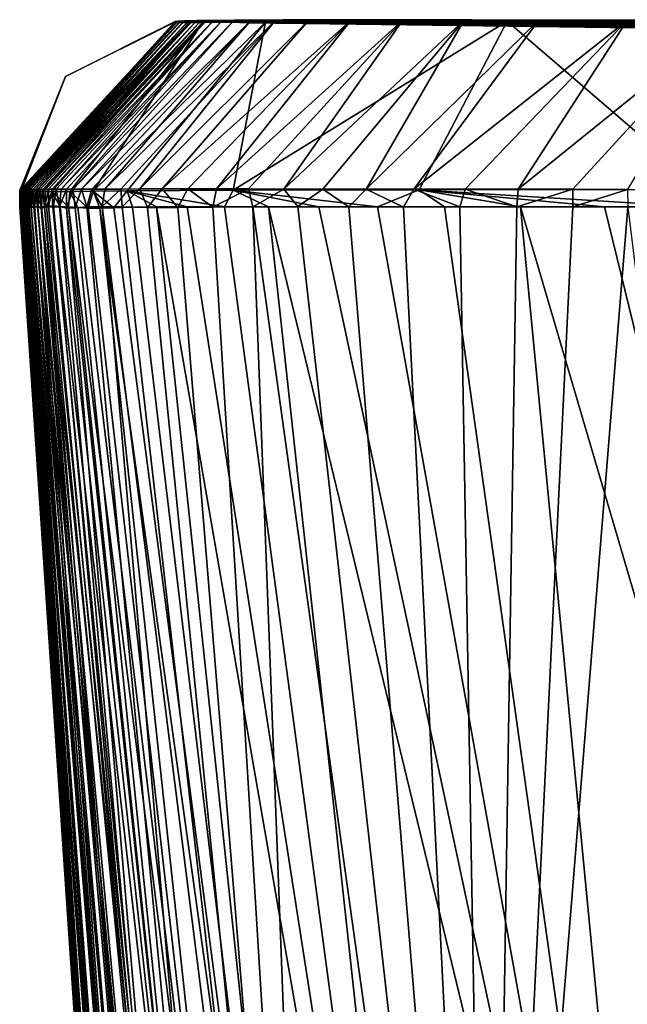
# Model space of a CAD drawing. Units: millimetres. Extents: x -183 to 183, y -10 to 451.
# Drawn here: x -180 to -162, y 371 to 400 of the extents above; entities that cross this region are included whole.
import ezdxf

# ---------------------------------------------------------------- set-up
doc = ezdxf.new("R2010")
doc.units = ezdxf.units.MM
doc.header["$LTSCALE"] = 56.776625
for name, color, linetype in [('29', 7, 'CONTINUOUS'), ('30', 7, 'CONTINUOUS'), ('32', 7, 'CONTINUOUS'), ('33', 7, 'CONTINUOUS'), ('39', 7, 'CONTINUOUS'), ('40', 7, 'CONTINUOUS'), ('41', 7, 'CONTINUOUS'), ('42', 7, 'CONTINUOUS'), ('44', 7, 'CONTINUOUS')]:
    doc.layers.add(name, color=color, linetype=linetype)

msp = doc.modelspace()

# ---------------------------------------------------------------- linework, layer by layer
at = {"layer": '29', "linetype": 'Continuous'}
for points in [[(-180.076, 394.515, 263.488), (-176.652, 344.052, 270.097), (-180.081, 394.497, 274.121), (-180.076, 394.515, 263.488)], [(-180.081, 394.497, 274.121), (-176.671, 344, 287.407), (-180.065, 394.513, 285.313), (-180.081, 394.497, 274.121)], [(-176.652, 344.052, 270.097), (-176.671, 344, 287.407), (-180.081, 394.497, 274.121), (-176.652, 344.052, 270.097)], [(-180.047, 394.529, 253.389), (-176.503, 344.124, 252.697), (-180.076, 394.515, 263.488), (-180.047, 394.529, 253.389)], [(-176.503, 344.124, 252.697), (-176.652, 344.052, 270.097), (-180.076, 394.515, 263.488), (-176.503, 344.124, 252.697)], [(-180.065, 394.513, 285.313), (-176.671, 344, 287.407), (-180.032, 394.506, 297.143), (-180.065, 394.513, 285.313)], [(-179.995, 394.513, 243.798), (-176.503, 344.124, 252.697), (-180.047, 394.529, 253.389), (-179.995, 394.513, 243.798)], [(-176.671, 344, 287.407), (-176.596, 343.964, 304.608), (-180.032, 394.506, 297.143), (-176.671, 344, 287.407)], [(-180.032, 394.506, 297.143), (-176.596, 343.964, 304.608), (-179.991, 394.448, 309.656), (-180.032, 394.506, 297.143)], [(-176.204, 344.214, 235.227), (-176.503, 344.124, 252.697), (-179.995, 394.513, 243.798), (-176.204, 344.214, 235.227)], [(-179.925, 394.502, 234.667), (-176.204, 344.214, 235.227), (-179.995, 394.513, 243.798), (-179.925, 394.502, 234.667)], [(-179.951, 394.451, 322.827), (-176.456, 343.946, 321.681), (-179.918, 394.511, 336.547), (-179.951, 394.451, 322.827)], [(-179.84, 394.505, 225.983), (-176.204, 344.214, 235.227), (-179.925, 394.502, 234.667), (-179.84, 394.505, 225.983)], [(-179.918, 394.511, 336.547), (-176.264, 343.944, 338.606), (-179.889, 394.522, 349.953), (-179.918, 394.511, 336.547)], [(-176.456, 343.946, 321.681), (-176.264, 343.944, 338.606), (-179.918, 394.511, 336.547), (-176.456, 343.946, 321.681)], [(-176.264, 343.944, 338.606), (-176.016, 343.957, 355.364), (-179.889, 394.522, 349.953), (-176.264, 343.944, 338.606)], [(-179.889, 394.522, 349.953), (-176.016, 343.957, 355.364), (-179.853, 394.508, 362.887), (-179.889, 394.522, 349.953)], [(-176.016, 343.957, 355.364), (-175.698, 343.985, 371.936), (-179.853, 394.508, 362.887), (-176.016, 343.957, 355.364)], [(-179.853, 394.508, 362.887), (-175.698, 343.985, 371.936), (-179.806, 394.489, 374.766), (-179.853, 394.508, 362.887)], [(-179.747, 394.513, 217.696), (-175.752, 344.323, 217.707), (-179.84, 394.505, 225.983), (-179.747, 394.513, 217.696)], [(-175.752, 344.323, 217.707), (-176.204, 344.214, 235.227), (-179.84, 394.505, 225.983), (-175.752, 344.323, 217.707)], [(-179.806, 394.489, 374.766), (-175.698, 343.985, 371.936), (-179.744, 394.48, 385.844), (-179.806, 394.489, 374.766)], [(-179.651, 394.52, 209.8), (-175.752, 344.323, 217.707), (-179.747, 394.513, 217.696), (-179.651, 394.52, 209.8)], [(-179.744, 394.48, 385.844), (-175.298, 344.027, 388.302), (-179.667, 394.497, 396.175), (-179.744, 394.48, 385.844)], [(-175.698, 343.985, 371.936), (-175.298, 344.027, 388.302), (-179.744, 394.48, 385.844), (-175.698, 343.985, 371.936)], [(-179.667, 394.497, 396.175), (-174.802, 344.083, 404.441), (-179.57, 394.505, 405.885), (-179.667, 394.497, 396.175)], [(-175.298, 344.027, 388.302), (-174.802, 344.083, 404.441), (-179.667, 394.497, 396.175), (-175.298, 344.027, 388.302)], [(-179.555, 394.492, 202.278), (-175.752, 344.323, 217.707), (-179.651, 394.52, 209.8), (-179.555, 394.492, 202.278)], [(-179.57, 394.505, 405.885), (-174.802, 344.083, 404.441), (-179.45, 394.5, 415.002), (-179.57, 394.505, 405.885)], [(-175.172, 344.454, 200.151), (-175.752, 344.323, 217.707), (-179.555, 394.492, 202.278), (-175.172, 344.454, 200.151)], [(-179.46, 394.465, 195.122), (-175.172, 344.454, 200.151), (-179.555, 394.492, 202.278), (-179.46, 394.465, 195.122)], [(-179.359, 394.496, 188.323), (-175.172, 344.454, 200.151), (-179.46, 394.465, 195.122), (-179.359, 394.496, 188.323)], [(-179.45, 394.5, 415.002), (-174.173, 344.151, 420.337), (-179.301, 394.501, 423.603), (-179.45, 394.5, 415.002)], [(-174.802, 344.083, 404.441), (-174.173, 344.151, 420.337), (-179.45, 394.5, 415.002), (-174.802, 344.083, 404.441)], [(-179.243, 394.526, 181.855), (-174.441, 344.605, 182.586), (-179.359, 394.496, 188.323), (-179.243, 394.526, 181.855)], [(-174.441, 344.605, 182.586), (-175.172, 344.454, 200.151), (-179.359, 394.496, 188.323), (-174.441, 344.605, 182.586)], [(-179.301, 394.501, 423.603), (-174.173, 344.151, 420.337), (-179.122, 394.505, 431.704), (-179.301, 394.501, 423.603)], [(-179.103, 394.534, 175.706), (-174.441, 344.605, 182.586), (-179.243, 394.526, 181.855), (-179.103, 394.534, 175.706)], [(-174.173, 344.151, 420.337), (-173.369, 344.23, 435.98), (-179.122, 394.505, 431.704), (-174.173, 344.151, 420.337)], [(-179.122, 394.505, 431.704), (-173.369, 344.23, 435.98), (-178.912, 394.505, 439.364), (-179.122, 394.505, 431.704)], [(-178.932, 394.511, 169.865), (-174.441, 344.605, 182.586), (-179.103, 394.534, 175.706), (-178.932, 394.511, 169.865)], [(-178.729, 394.462, 164.329), (-174.441, 344.605, 182.586), (-178.932, 394.511, 169.865), (-178.729, 394.462, 164.329)], [(-178.912, 394.505, 439.364), (-173.369, 344.23, 435.98), (-178.669, 394.5, 446.605), (-178.912, 394.505, 439.364)], [(-178.474, 394.471, 159.095), (-173.4, 344.778, 165.011), (-178.729, 394.462, 164.329), (-178.474, 394.471, 159.095)], [(-173.4, 344.778, 165.011), (-174.441, 344.605, 182.586), (-178.729, 394.462, 164.329), (-173.4, 344.778, 165.011)], [(-173.369, 344.23, 435.98), (-172.345, 344.316, 451.39), (-178.669, 394.5, 446.605), (-173.369, 344.23, 435.98)], [(-178.669, 394.5, 446.605), (-172.345, 344.316, 451.39), (-178.394, 394.481, 453.46), (-178.669, 394.5, 446.605)], [(-178.138, 394.506, 154.163), (-173.4, 344.778, 165.011), (-178.474, 394.471, 159.095), (-178.138, 394.506, 154.163)], [(-178.394, 394.481, 453.46), (-172.345, 344.316, 451.39), (-178.094, 394.468, 459.953), (-178.394, 394.481, 453.46)], [(-177.69, 394.508, 149.533), (-173.4, 344.778, 165.011), (-178.138, 394.506, 154.163), (-177.69, 394.508, 149.533)], [(-178.094, 394.468, 459.953), (-172.345, 344.316, 451.39), (-177.76, 394.467, 466.094), (-178.094, 394.468, 459.953)], [(-177.76, 394.467, 466.094), (-170.803, 344.403, 466.569), (-177.351, 394.477, 471.898), (-177.76, 394.467, 466.094)], [(-172.345, 344.316, 451.39), (-170.803, 344.403, 466.569), (-177.76, 394.467, 466.094), (-172.345, 344.316, 451.39)], [(-171.449, 344.968, 147.371), (-173.4, 344.778, 165.011), (-177.69, 394.508, 149.533), (-171.449, 344.968, 147.371)], [(-177.109, 394.498, 145.205), (-171.449, 344.968, 147.371), (-177.69, 394.508, 149.533), (-177.109, 394.498, 145.205)], [(-177.351, 394.477, 471.898), (-170.803, 344.403, 466.569), (-176.818, 394.497, 477.356), (-177.351, 394.477, 471.898)], [(-176.38, 394.484, 141.178), (-171.449, 344.968, 147.371), (-177.109, 394.498, 145.205), (-176.38, 394.484, 141.178)], [(-176.818, 394.497, 477.356), (-170.803, 344.403, 466.569), (-176.117, 394.502, 482.452), (-176.818, 394.497, 477.356)], [(-175.503, 394.48, 137.476), (-171.449, 344.968, 147.371), (-176.38, 394.484, 141.178), (-175.503, 394.48, 137.476)], [(-170.803, 344.403, 466.569), (-167.436, 344.484, 481.289), (-176.117, 394.502, 482.452), (-170.803, 344.403, 466.569)], [(-176.117, 394.502, 482.452), (-167.436, 344.484, 481.289), (-175.229, 394.501, 487.181), (-176.117, 394.502, 482.452)], [(-174.491, 394.493, 134.118), (-171.449, 344.968, 147.371), (-175.503, 394.48, 137.476), (-174.491, 394.493, 134.118)], [(-175.229, 394.501, 487.181), (-167.436, 344.484, 481.289), (-174.154, 394.5, 491.511), (-175.229, 394.501, 487.181)], [(-173.329, 394.503, 131.009), (-171.449, 344.968, 147.371), (-174.491, 394.493, 134.118), (-173.329, 394.503, 131.009)], [(-174.154, 394.5, 491.511), (-167.436, 344.484, 481.289), (-172.877, 394.5, 495.507), (-174.154, 394.5, 491.511)], [(-172.022, 394.51, 128.143), (-166.463, 345.165, 130.186), (-173.329, 394.503, 131.009), (-172.022, 394.51, 128.143)], [(-166.463, 345.165, 130.186), (-171.449, 344.968, 147.371), (-173.329, 394.503, 131.009), (-166.463, 345.165, 130.186)], [(-172.877, 394.5, 495.507), (-160.769, 344.556, 494.701), (-171.415, 394.503, 499.181), (-172.877, 394.5, 495.507)], [(-167.436, 344.484, 481.289), (-160.769, 344.556, 494.701), (-172.877, 394.5, 495.507), (-167.436, 344.484, 481.289)], [(-170.551, 394.503, 125.434), (-166.463, 345.165, 130.186), (-172.022, 394.51, 128.143), (-170.551, 394.503, 125.434)], [(-171.415, 394.503, 499.181), (-160.769, 344.556, 494.701), (-169.716, 394.502, 502.699), (-171.415, 394.503, 499.181)], [(-168.969, 394.494, 122.93), (-166.463, 345.165, 130.186), (-170.551, 394.503, 125.434), (-168.969, 394.494, 122.93)], [(-169.716, 394.502, 502.699), (-160.769, 344.556, 494.701), (-167.776, 394.498, 506.082), (-169.716, 394.502, 502.699)], [(-167.331, 394.5, 120.66), (-166.463, 345.165, 130.186), (-168.969, 394.494, 122.93), (-167.331, 394.5, 120.66)], [(-167.776, 394.498, 506.082), (-160.769, 344.556, 494.701), (-165.581, 394.498, 509.361), (-167.776, 394.498, 506.082)], [(-165.681, 394.504, 118.627), (-166.463, 345.165, 130.186), (-167.331, 394.5, 120.66), (-165.681, 394.504, 118.627)], [(-164.063, 394.5, 116.83), (-166.463, 345.165, 130.186), (-165.681, 394.504, 118.627), (-164.063, 394.5, 116.83)], [(-162.47, 394.496, 115.219), (-166.463, 345.165, 130.186), (-164.063, 394.5, 116.83), (-162.47, 394.496, 115.219)], [(-156.413, 345.354, 115.478), (-166.463, 345.165, 130.186), (-162.47, 394.496, 115.219), (-156.413, 345.354, 115.478)], [(-165.581, 394.498, 509.361), (-150.912, 344.611, 505.857), (-163.148, 394.501, 512.507), (-165.581, 394.498, 509.361)], [(-160.769, 344.556, 494.701), (-150.912, 344.611, 505.857), (-165.581, 394.498, 509.361), (-160.769, 344.556, 494.701)], [(-163.148, 394.501, 512.507), (-150.912, 344.611, 505.857), (-160.51, 394.501, 515.468), (-163.148, 394.501, 512.507)], [(-179.991, 394.448, 309.656), (-176.456, 343.946, 321.681), (-179.951, 394.451, 322.827), (-179.991, 394.448, 309.656)], [(-176.596, 343.964, 304.608), (-176.456, 343.946, 321.681), (-179.991, 394.448, 309.656), (-176.596, 343.964, 304.608)]]:
    msp.add_3dface(points, dxfattribs=at)
at = {"layer": '30', "linetype": 'Continuous'}
for points in [[(-180.076, 394.515, 263.488), (-180.081, 394.497, 274.121), (-180.074, 394.978, 269.999), (-180.076, 394.515, 263.488)], [(-180.081, 394.497, 274.121), (-180.065, 394.513, 285.313), (-180.074, 394.978, 269.999), (-180.081, 394.497, 274.121)], [(-180.047, 394.529, 253.389), (-180.076, 394.515, 263.488), (-180.044, 394.985, 254.679), (-180.047, 394.529, 253.389)], [(-180.044, 394.985, 254.679), (-180.076, 394.515, 263.488), (-180.065, 394.982, 262.207), (-180.044, 394.985, 254.679)], [(-180.065, 394.982, 262.207), (-180.076, 394.515, 263.488), (-180.074, 394.978, 269.999), (-180.065, 394.982, 262.207)], [(-180.074, 394.978, 269.999), (-180.065, 394.513, 285.313), (-180.04, 394.97, 291.814), (-180.074, 394.978, 269.999)], [(-180.065, 394.513, 285.313), (-180.032, 394.506, 297.143), (-180.04, 394.97, 291.814), (-180.065, 394.513, 285.313)], [(-179.995, 394.513, 243.798), (-180.047, 394.529, 253.389), (-180.009, 394.988, 247.419), (-179.995, 394.513, 243.798)], [(-180.009, 394.988, 247.419), (-180.047, 394.529, 253.389), (-180.044, 394.985, 254.679), (-180.009, 394.988, 247.419)], [(-180.032, 394.506, 297.143), (-179.991, 394.448, 309.656), (-180.04, 394.97, 291.814), (-180.032, 394.506, 297.143)], [(-180.04, 394.97, 291.814), (-179.991, 394.448, 309.656), (-179.975, 394.963, 312.042), (-180.04, 394.97, 291.814)], [(-179.963, 394.991, 240.426), (-179.995, 394.513, 243.798), (-180.009, 394.988, 247.419), (-179.963, 394.991, 240.426)], [(-179.925, 394.502, 234.667), (-179.995, 394.513, 243.798), (-179.963, 394.991, 240.426), (-179.925, 394.502, 234.667)], [(-179.991, 394.448, 309.656), (-179.951, 394.451, 322.827), (-179.975, 394.963, 312.042), (-179.991, 394.448, 309.656)], [(-179.975, 394.963, 312.042), (-179.951, 394.451, 322.827), (-179.923, 394.958, 330.816), (-179.975, 394.963, 312.042)], [(-179.907, 394.993, 233.674), (-179.925, 394.502, 234.667), (-179.963, 394.991, 240.426), (-179.907, 394.993, 233.674)], [(-179.951, 394.451, 322.827), (-179.918, 394.511, 336.547), (-179.923, 394.958, 330.816), (-179.951, 394.451, 322.827)], [(-179.84, 394.505, 225.983), (-179.925, 394.502, 234.667), (-179.844, 394.995, 227.167), (-179.84, 394.505, 225.983)], [(-179.844, 394.995, 227.167), (-179.925, 394.502, 234.667), (-179.907, 394.993, 233.674), (-179.844, 394.995, 227.167)], [(-179.923, 394.958, 330.816), (-179.918, 394.511, 336.547), (-179.885, 394.954, 348.263), (-179.923, 394.958, 330.816)], [(-179.918, 394.511, 336.547), (-179.889, 394.522, 349.953), (-179.885, 394.954, 348.263), (-179.918, 394.511, 336.547)], [(-179.889, 394.522, 349.953), (-179.853, 394.508, 362.887), (-179.885, 394.954, 348.263), (-179.889, 394.522, 349.953)], [(-179.885, 394.954, 348.263), (-179.853, 394.508, 362.887), (-179.839, 394.951, 364.496), (-179.885, 394.954, 348.263)], [(-179.853, 394.508, 362.887), (-179.806, 394.489, 374.766), (-179.839, 394.951, 364.496), (-179.853, 394.508, 362.887)], [(-179.775, 394.998, 220.886), (-179.84, 394.505, 225.983), (-179.844, 394.995, 227.167), (-179.775, 394.998, 220.886)], [(-179.747, 394.513, 217.696), (-179.84, 394.505, 225.983), (-179.775, 394.998, 220.886), (-179.747, 394.513, 217.696)], [(-179.839, 394.951, 364.496), (-179.806, 394.489, 374.766), (-179.752, 394.949, 383.23), (-179.839, 394.951, 364.496)], [(-179.806, 394.489, 374.766), (-179.744, 394.48, 385.844), (-179.752, 394.949, 383.23), (-179.806, 394.489, 374.766)], [(-179.704, 395, 214.816), (-179.747, 394.513, 217.696), (-179.775, 394.998, 220.886), (-179.704, 395, 214.816)], [(-179.744, 394.48, 385.844), (-179.667, 394.497, 396.175), (-179.752, 394.949, 383.23), (-179.744, 394.48, 385.844)], [(-179.752, 394.949, 383.23), (-179.667, 394.497, 396.175), (-179.621, 394.948, 400.384), (-179.752, 394.949, 383.23)], [(-179.651, 394.52, 209.8), (-179.747, 394.513, 217.696), (-179.704, 395, 214.816), (-179.651, 394.52, 209.8)], [(-179.632, 395.002, 208.958), (-179.651, 394.52, 209.8), (-179.704, 395, 214.816), (-179.632, 395.002, 208.958)], [(-179.667, 394.497, 396.175), (-179.57, 394.505, 405.885), (-179.621, 394.948, 400.384), (-179.667, 394.497, 396.175)], [(-179.555, 394.492, 202.278), (-179.651, 394.52, 209.8), (-179.559, 395.004, 203.287), (-179.555, 394.492, 202.278)], [(-179.559, 395.004, 203.287), (-179.651, 394.52, 209.8), (-179.632, 395.002, 208.958), (-179.559, 395.004, 203.287)], [(-179.57, 394.505, 405.885), (-179.45, 394.5, 415.002), (-179.621, 394.948, 400.384), (-179.57, 394.505, 405.885)], [(-179.621, 394.948, 400.384), (-179.45, 394.5, 415.002), (-179.425, 394.948, 416.072), (-179.621, 394.948, 400.384)], [(-179.487, 395.005, 197.808), (-179.555, 394.492, 202.278), (-179.559, 395.004, 203.287), (-179.487, 395.005, 197.808)], [(-179.46, 394.465, 195.122), (-179.555, 394.492, 202.278), (-179.487, 395.005, 197.808), (-179.46, 394.465, 195.122)], [(-179.413, 395.007, 192.51), (-179.46, 394.465, 195.122), (-179.487, 395.005, 197.808), (-179.413, 395.007, 192.51)], [(-179.359, 394.496, 188.323), (-179.46, 394.465, 195.122), (-179.413, 395.007, 192.51), (-179.359, 394.496, 188.323)], [(-179.45, 394.5, 415.002), (-179.301, 394.501, 423.603), (-179.425, 394.948, 416.072), (-179.45, 394.5, 415.002)], [(-179.425, 394.948, 416.072), (-179.301, 394.501, 423.603), (-179.146, 394.949, 430.386), (-179.425, 394.948, 416.072)], [(-179.335, 395.008, 187.388), (-179.359, 394.496, 188.323), (-179.413, 395.007, 192.51), (-179.335, 395.008, 187.388)], [(-179.243, 394.526, 181.855), (-179.359, 394.496, 188.323), (-179.247, 395.01, 182.442), (-179.243, 394.526, 181.855)], [(-179.247, 395.01, 182.442), (-179.359, 394.496, 188.323), (-179.335, 395.008, 187.388), (-179.247, 395.01, 182.442)], [(-179.301, 394.501, 423.603), (-179.122, 394.505, 431.704), (-179.146, 394.949, 430.386), (-179.301, 394.501, 423.603)], [(-179.144, 395.011, 177.671), (-179.243, 394.526, 181.855), (-179.247, 395.01, 182.442), (-179.144, 395.011, 177.671)], [(-179.103, 394.534, 175.706), (-179.243, 394.526, 181.855), (-179.144, 395.011, 177.671), (-179.103, 394.534, 175.706)], [(-179.146, 394.949, 430.386), (-178.669, 394.5, 446.605), (-178.628, 394.951, 447.509), (-179.146, 394.949, 430.386)], [(-179.122, 394.505, 431.704), (-178.912, 394.505, 439.364), (-179.146, 394.949, 430.386), (-179.122, 394.505, 431.704)], [(-178.912, 394.505, 439.364), (-178.669, 394.5, 446.605), (-179.146, 394.949, 430.386), (-178.912, 394.505, 439.364)], [(-179.023, 395.012, 173.074), (-179.103, 394.534, 175.706), (-179.144, 395.011, 177.671), (-179.023, 395.012, 173.074)], [(-178.932, 394.511, 169.865), (-179.103, 394.534, 175.706), (-179.023, 395.012, 173.074), (-178.932, 394.511, 169.865)], [(-178.882, 395.013, 168.644), (-178.932, 394.511, 169.865), (-179.023, 395.012, 173.074), (-178.882, 395.013, 168.644)], [(-178.729, 394.462, 164.329), (-178.932, 394.511, 169.865), (-178.721, 395.014, 164.382), (-178.729, 394.462, 164.329)], [(-178.721, 395.014, 164.382), (-178.932, 394.511, 169.865), (-178.882, 395.013, 168.644), (-178.721, 395.014, 164.382)], [(-178.474, 394.471, 159.095), (-178.729, 394.462, 164.329), (-178.529, 395.015, 160.284), (-178.474, 394.471, 159.095)], [(-178.529, 395.015, 160.284), (-178.729, 394.462, 164.329), (-178.721, 395.014, 164.382), (-178.529, 395.015, 160.284)], [(-178.669, 394.5, 446.605), (-178.394, 394.481, 453.46), (-178.628, 394.951, 447.509), (-178.669, 394.5, 446.605)], [(-178.628, 394.951, 447.509), (-178.094, 394.468, 459.953), (-177.949, 394.954, 462.612), (-178.628, 394.951, 447.509)], [(-178.394, 394.481, 453.46), (-178.094, 394.468, 459.953), (-178.628, 394.951, 447.509), (-178.394, 394.481, 453.46)], [(-178.292, 395.016, 156.348), (-178.474, 394.471, 159.095), (-178.529, 395.015, 160.284), (-178.292, 395.016, 156.348)], [(-178.138, 394.506, 154.163), (-178.474, 394.471, 159.095), (-178.292, 395.016, 156.348), (-178.138, 394.506, 154.163)], [(-177.993, 395.017, 152.58), (-178.138, 394.506, 154.163), (-178.292, 395.016, 156.348), (-177.993, 395.017, 152.58)], [(-177.69, 394.508, 149.533), (-178.138, 394.506, 154.163), (-177.993, 395.017, 152.58), (-177.69, 394.508, 149.533)], [(-178.094, 394.468, 459.953), (-177.76, 394.467, 466.094), (-177.949, 394.954, 462.612), (-178.094, 394.468, 459.953)], [(-177.617, 395.018, 148.987), (-177.69, 394.508, 149.533), (-177.993, 395.017, 152.58), (-177.617, 395.018, 148.987)], [(-177.949, 394.954, 462.612), (-177.351, 394.477, 471.898), (-176.966, 394.963, 475.942), (-177.949, 394.954, 462.612)], [(-177.76, 394.467, 466.094), (-177.351, 394.477, 471.898), (-177.949, 394.954, 462.612), (-177.76, 394.467, 466.094)], [(-177.109, 394.498, 145.205), (-177.69, 394.508, 149.533), (-177.156, 395.018, 145.572), (-177.109, 394.498, 145.205)], [(-177.156, 395.018, 145.572), (-177.69, 394.508, 149.533), (-177.617, 395.018, 148.987), (-177.156, 395.018, 145.572)], [(-177.351, 394.477, 471.898), (-176.818, 394.497, 477.356), (-176.966, 394.963, 475.942), (-177.351, 394.477, 471.898)], [(-176.603, 395.019, 142.342), (-177.109, 394.498, 145.205), (-177.156, 395.018, 145.572), (-176.603, 395.019, 142.342)], [(-176.38, 394.484, 141.178), (-177.109, 394.498, 145.205), (-176.603, 395.019, 142.342), (-176.38, 394.484, 141.178)], [(-176.966, 394.963, 475.942), (-174.154, 394.5, 491.511), (-173.897, 394.981, 492.365), (-176.966, 394.963, 475.942)], [(-176.818, 394.497, 477.356), (-176.117, 394.502, 482.452), (-176.966, 394.963, 475.942), (-176.818, 394.497, 477.356)], [(-176.117, 394.502, 482.452), (-175.229, 394.501, 487.181), (-176.966, 394.963, 475.942), (-176.117, 394.502, 482.452)], [(-175.229, 394.501, 487.181), (-174.154, 394.5, 491.511), (-176.966, 394.963, 475.942), (-175.229, 394.501, 487.181)], [(-175.955, 395.019, 139.306), (-176.38, 394.484, 141.178), (-176.603, 395.019, 142.342), (-175.955, 395.019, 139.306)], [(-175.503, 394.48, 137.476), (-176.38, 394.484, 141.178), (-175.955, 395.019, 139.306), (-175.503, 394.48, 137.476)], [(-175.21, 395.019, 136.458), (-175.503, 394.48, 137.476), (-175.955, 395.019, 139.306), (-175.21, 395.019, 136.458)], [(-174.491, 394.493, 134.118), (-175.503, 394.48, 137.476), (-175.21, 395.019, 136.458), (-174.491, 394.493, 134.118)], [(-174.377, 395.019, 133.81), (-174.491, 394.493, 134.118), (-175.21, 395.019, 136.458), (-174.377, 395.019, 133.81)], [(-173.329, 394.503, 131.009), (-174.491, 394.493, 134.118), (-173.459, 395.019, 131.35), (-173.329, 394.503, 131.009)], [(-173.459, 395.019, 131.35), (-174.491, 394.493, 134.118), (-174.377, 395.019, 133.81), (-173.459, 395.019, 131.35)], [(-174.154, 394.5, 491.511), (-172.877, 394.5, 495.507), (-173.897, 394.981, 492.365), (-174.154, 394.5, 491.511)], [(-173.897, 394.981, 492.365), (-169.716, 394.502, 502.699), (-168.513, 394.994, 504.843), (-173.897, 394.981, 492.365)], [(-172.877, 394.5, 495.507), (-171.415, 394.503, 499.181), (-173.897, 394.981, 492.365), (-172.877, 394.5, 495.507)], [(-171.415, 394.503, 499.181), (-169.716, 394.502, 502.699), (-173.897, 394.981, 492.365), (-171.415, 394.503, 499.181)], [(-172.428, 395.018, 128.997), (-173.329, 394.503, 131.009), (-173.459, 395.019, 131.35), (-172.428, 395.018, 128.997)], [(-172.022, 394.51, 128.143), (-173.329, 394.503, 131.009), (-172.428, 395.018, 128.997), (-172.022, 394.51, 128.143)], [(-171.298, 395.017, 126.773), (-172.022, 394.51, 128.143), (-172.428, 395.018, 128.997), (-171.298, 395.017, 126.773)], [(-170.551, 394.503, 125.434), (-172.022, 394.51, 128.143), (-171.298, 395.017, 126.773), (-170.551, 394.503, 125.434)], [(-170.052, 395.016, 124.622), (-170.551, 394.503, 125.434), (-171.298, 395.017, 126.773), (-170.052, 395.016, 124.622)], [(-168.969, 394.494, 122.93), (-170.551, 394.503, 125.434), (-170.052, 395.016, 124.622), (-168.969, 394.494, 122.93)], [(-168.665, 395.015, 122.504), (-168.969, 394.494, 122.93), (-170.052, 395.016, 124.622), (-168.665, 395.015, 122.504)], [(-169.716, 394.502, 502.699), (-167.776, 394.498, 506.082), (-168.513, 394.994, 504.843), (-169.716, 394.502, 502.699)], [(-167.331, 394.5, 120.66), (-168.969, 394.494, 122.93), (-168.665, 395.015, 122.504), (-167.331, 394.5, 120.66)], [(-167.18, 395.013, 120.48), (-167.331, 394.5, 120.66), (-168.665, 395.015, 122.504), (-167.18, 395.013, 120.48)], [(-168.513, 394.994, 504.843), (-160.51, 394.501, 515.468), (-160.292, 395.001, 515.681), (-168.513, 394.994, 504.843)], [(-167.776, 394.498, 506.082), (-165.581, 394.498, 509.361), (-168.513, 394.994, 504.843), (-167.776, 394.498, 506.082)], [(-165.581, 394.498, 509.361), (-163.148, 394.501, 512.507), (-168.513, 394.994, 504.843), (-165.581, 394.498, 509.361)], [(-163.148, 394.501, 512.507), (-160.51, 394.501, 515.468), (-168.513, 394.994, 504.843), (-163.148, 394.501, 512.507)], [(-165.681, 394.504, 118.627), (-167.331, 394.5, 120.66), (-167.18, 395.013, 120.48), (-165.681, 394.504, 118.627)], [(-165.643, 395.012, 118.597), (-165.681, 394.504, 118.627), (-167.18, 395.013, 120.48), (-165.643, 395.012, 118.597)], [(-164.061, 395.01, 116.84), (-165.681, 394.504, 118.627), (-165.643, 395.012, 118.597), (-164.061, 395.01, 116.84)], [(-164.063, 394.5, 116.83), (-165.681, 394.504, 118.627), (-164.061, 395.01, 116.84), (-164.063, 394.5, 116.83)], [(-162.483, 395.008, 115.244), (-164.063, 394.5, 116.83), (-164.061, 395.01, 116.84), (-162.483, 395.008, 115.244)], [(-162.47, 394.496, 115.219), (-164.063, 394.5, 116.83), (-162.483, 395.008, 115.244), (-162.47, 394.496, 115.219)]]:
    msp.add_3dface(points, dxfattribs=at)
at = {"layer": '32', "linetype": 'Continuous'}
for points in [[(-180.009, 394.988, 247.419), (-180.044, 394.985, 254.679), (-175.502, 399.876, 245.106), (-180.009, 394.988, 247.419)], [(-175.502, 399.876, 245.106), (-180.044, 394.985, 254.679), (-175.559, 399.871, 257.17), (-175.502, 399.876, 245.106)], [(-179.963, 394.991, 240.426), (-180.009, 394.988, 247.419), (-175.502, 399.876, 245.106), (-179.963, 394.991, 240.426)], [(-179.907, 394.993, 233.674), (-179.963, 394.991, 240.426), (-175.417, 399.88, 233.778), (-179.907, 394.993, 233.674)], [(-175.417, 399.88, 233.778), (-179.963, 394.991, 240.426), (-175.502, 399.876, 245.106), (-175.417, 399.88, 233.778)], [(-179.844, 394.995, 227.167), (-179.907, 394.993, 233.674), (-175.31, 399.884, 223.134), (-179.844, 394.995, 227.167)], [(-175.31, 399.884, 223.134), (-179.907, 394.993, 233.674), (-175.417, 399.88, 233.778), (-175.31, 399.884, 223.134)], [(-179.775, 394.998, 220.886), (-179.844, 394.995, 227.167), (-175.31, 399.884, 223.134), (-179.775, 394.998, 220.886)], [(-179.704, 395, 214.816), (-179.775, 394.998, 220.886), (-175.191, 399.887, 213.113), (-179.704, 395, 214.816)], [(-175.191, 399.887, 213.113), (-179.775, 394.998, 220.886), (-175.31, 399.884, 223.134), (-175.191, 399.887, 213.113)], [(-179.632, 395.002, 208.958), (-179.704, 395, 214.816), (-175.191, 399.887, 213.113), (-179.632, 395.002, 208.958)], [(-179.559, 395.004, 203.287), (-179.632, 395.002, 208.958), (-175.072, 399.89, 203.667), (-179.559, 395.004, 203.287)], [(-175.072, 399.89, 203.667), (-179.632, 395.002, 208.958), (-175.191, 399.887, 213.113), (-175.072, 399.89, 203.667)], [(-179.487, 395.005, 197.808), (-179.559, 395.004, 203.287), (-174.955, 399.893, 194.759), (-179.487, 395.005, 197.808)], [(-174.955, 399.893, 194.759), (-179.559, 395.004, 203.287), (-175.072, 399.89, 203.667), (-174.955, 399.893, 194.759)], [(-179.413, 395.007, 192.51), (-179.487, 395.005, 197.808), (-174.955, 399.893, 194.759), (-179.413, 395.007, 192.51)], [(-179.335, 395.008, 187.388), (-179.413, 395.007, 192.51), (-174.827, 399.895, 186.355), (-179.335, 395.008, 187.388)], [(-174.827, 399.895, 186.355), (-179.413, 395.007, 192.51), (-174.955, 399.893, 194.759), (-174.827, 399.895, 186.355)], [(-179.247, 395.01, 182.442), (-179.335, 395.008, 187.388), (-174.827, 399.895, 186.355), (-179.247, 395.01, 182.442)], [(-179.144, 395.011, 177.671), (-179.247, 395.01, 182.442), (-174.669, 399.898, 178.447), (-179.144, 395.011, 177.671)], [(-174.669, 399.898, 178.447), (-179.247, 395.01, 182.442), (-174.827, 399.895, 186.355), (-174.669, 399.898, 178.447)], [(-179.023, 395.012, 173.074), (-179.144, 395.011, 177.671), (-174.468, 399.9, 171.021), (-179.023, 395.012, 173.074)], [(-174.468, 399.9, 171.021), (-179.144, 395.011, 177.671), (-174.669, 399.898, 178.447), (-174.468, 399.9, 171.021)], [(-178.882, 395.013, 168.644), (-179.023, 395.012, 173.074), (-174.468, 399.9, 171.021), (-178.882, 395.013, 168.644)], [(-178.721, 395.014, 164.382), (-178.882, 395.013, 168.644), (-174.213, 399.901, 164.065), (-178.721, 395.014, 164.382)], [(-174.213, 399.901, 164.065), (-178.882, 395.013, 168.644), (-174.468, 399.9, 171.021), (-174.213, 399.901, 164.065)], [(-178.529, 395.015, 160.284), (-178.721, 395.014, 164.382), (-174.213, 399.901, 164.065), (-178.529, 395.015, 160.284)], [(-178.292, 395.016, 156.348), (-178.529, 395.015, 160.284), (-173.868, 399.903, 157.558), (-178.292, 395.016, 156.348)], [(-173.868, 399.903, 157.558), (-178.529, 395.015, 160.284), (-174.213, 399.901, 164.065), (-173.868, 399.903, 157.558)], [(-177.993, 395.017, 152.58), (-178.292, 395.016, 156.348), (-173.374, 399.905, 151.51), (-177.993, 395.017, 152.58)], [(-173.374, 399.905, 151.51), (-178.292, 395.016, 156.348), (-173.868, 399.903, 157.558), (-173.374, 399.905, 151.51)], [(-177.617, 395.018, 148.987), (-177.993, 395.017, 152.58), (-173.374, 399.905, 151.51), (-177.617, 395.018, 148.987)], [(-177.156, 395.018, 145.572), (-177.617, 395.018, 148.987), (-172.669, 399.905, 145.937), (-177.156, 395.018, 145.572)], [(-172.669, 399.905, 145.937), (-177.617, 395.018, 148.987), (-173.374, 399.905, 151.51), (-172.669, 399.905, 145.937)], [(-176.603, 395.019, 142.342), (-177.156, 395.018, 145.572), (-172.669, 399.905, 145.937), (-176.603, 395.019, 142.342)], [(-175.955, 395.019, 139.306), (-176.603, 395.019, 142.342), (-171.709, 399.906, 140.867), (-175.955, 395.019, 139.306)], [(-171.709, 399.906, 140.867), (-176.603, 395.019, 142.342), (-172.669, 399.905, 145.937), (-171.709, 399.906, 140.867)], [(-175.21, 395.019, 136.458), (-175.955, 395.019, 139.306), (-170.482, 399.906, 136.34), (-175.21, 395.019, 136.458)], [(-170.482, 399.906, 136.34), (-175.955, 395.019, 139.306), (-171.709, 399.906, 140.867), (-170.482, 399.906, 136.34)], [(-174.377, 395.019, 133.81), (-175.21, 395.019, 136.458), (-170.482, 399.906, 136.34), (-174.377, 395.019, 133.81)], [(-168.986, 399.905, 132.296), (-174.377, 395.019, 133.81), (-170.482, 399.906, 136.34), (-168.986, 399.905, 132.296)], [(-173.459, 395.019, 131.35), (-174.377, 395.019, 133.81), (-168.986, 399.905, 132.296), (-173.459, 395.019, 131.35)], [(-172.428, 395.018, 128.997), (-173.459, 395.019, 131.35), (-168.986, 399.905, 132.296), (-172.428, 395.018, 128.997)], [(-167.207, 399.904, 128.645), (-172.428, 395.018, 128.997), (-168.986, 399.905, 132.296), (-167.207, 399.904, 128.645)], [(-171.298, 395.017, 126.773), (-172.428, 395.018, 128.997), (-167.207, 399.904, 128.645), (-171.298, 395.017, 126.773)], [(-170.052, 395.016, 124.622), (-171.298, 395.017, 126.773), (-167.207, 399.904, 128.645), (-170.052, 395.016, 124.622)], [(-165.049, 399.902, 125.164), (-170.052, 395.016, 124.622), (-167.207, 399.904, 128.645), (-165.049, 399.902, 125.164)], [(-168.665, 395.015, 122.504), (-170.052, 395.016, 124.622), (-165.049, 399.902, 125.164), (-168.665, 395.015, 122.504)], [(-162.487, 399.899, 121.817), (-168.665, 395.015, 122.504), (-165.049, 399.902, 125.164), (-162.487, 399.899, 121.817)], [(-167.18, 395.013, 120.48), (-168.665, 395.015, 122.504), (-162.487, 399.899, 121.817), (-167.18, 395.013, 120.48)], [(-165.643, 395.012, 118.597), (-167.18, 395.013, 120.48), (-162.487, 399.899, 121.817), (-165.643, 395.012, 118.597)], [(-159.591, 399.895, 118.701), (-165.643, 395.012, 118.597), (-162.487, 399.899, 121.817), (-159.591, 399.895, 118.701)], [(-164.061, 395.01, 116.84), (-165.643, 395.012, 118.597), (-159.591, 399.895, 118.701), (-164.061, 395.01, 116.84)], [(-162.483, 395.008, 115.244), (-164.061, 395.01, 116.84), (-159.591, 399.895, 118.701), (-162.483, 395.008, 115.244)], [(-180.065, 394.982, 262.207), (-180.074, 394.978, 269.999), (-175.559, 399.871, 257.17), (-180.065, 394.982, 262.207)], [(-175.559, 399.871, 257.17), (-180.074, 394.978, 269.999), (-178.756, 398.274, 270.001), (-175.559, 399.871, 257.17)], [(-180.044, 394.985, 254.679), (-180.065, 394.982, 262.207), (-175.559, 399.871, 257.17), (-180.044, 394.985, 254.679)], [(-175.582, 399.865, 270.003), (-175.559, 399.871, 257.17), (-178.756, 398.274, 270.001), (-175.582, 399.865, 270.003)]]:
    msp.add_3dface(points, dxfattribs=at)
at = {"layer": '33', "linetype": 'Continuous'}
for points in [[(-173.897, 394.981, 492.365), (-168.513, 394.994, 504.843), (-165.961, 399.879, 500.168), (-173.897, 394.981, 492.365)], [(-172.967, 399.846, 470.259), (-173.897, 394.981, 492.365), (-165.961, 399.879, 500.168), (-172.967, 399.846, 470.259)], [(-168.513, 394.994, 504.843), (-160.292, 395.001, 515.681), (-165.961, 399.879, 500.168), (-168.513, 394.994, 504.843)], [(-165.961, 399.879, 500.168), (-160.292, 395.001, 515.681), (-148.693, 399.891, 519.62), (-165.961, 399.879, 500.168)], [(-180.04, 394.97, 291.814), (-179.975, 394.963, 312.042), (-175.582, 399.865, 270.241), (-180.04, 394.97, 291.814)], [(-180.04, 394.97, 291.814), (-175.582, 399.865, 270.003), (-178.756, 398.274, 270.001), (-180.04, 394.97, 291.814)], [(-175.582, 399.865, 270.003), (-180.04, 394.97, 291.814), (-175.582, 399.865, 270.137), (-175.582, 399.865, 270.003)], [(-175.582, 399.865, 270.137), (-180.04, 394.97, 291.814), (-175.582, 399.865, 270.241), (-175.582, 399.865, 270.137)], [(-175.582, 399.865, 270.241), (-179.975, 394.963, 312.042), (-175.461, 399.848, 318.987), (-175.582, 399.865, 270.241)], [(-179.975, 394.963, 312.042), (-179.923, 394.958, 330.816), (-175.461, 399.848, 318.987), (-179.975, 394.963, 312.042)], [(-179.923, 394.958, 330.816), (-179.885, 394.954, 348.263), (-175.461, 399.848, 318.987), (-179.923, 394.958, 330.816)], [(-175.461, 399.848, 318.987), (-179.885, 394.954, 348.263), (-175.362, 399.839, 360.071), (-175.461, 399.848, 318.987)], [(-179.885, 394.954, 348.263), (-179.839, 394.951, 364.496), (-175.362, 399.839, 360.071), (-179.885, 394.954, 348.263)], [(-179.839, 394.951, 364.496), (-179.752, 394.949, 383.23), (-175.362, 399.839, 360.071), (-179.839, 394.951, 364.496)], [(-175.362, 399.839, 360.071), (-179.752, 394.949, 383.23), (-175.178, 399.836, 394.883), (-175.362, 399.839, 360.071)], [(-179.752, 394.949, 383.23), (-179.621, 394.948, 400.384), (-175.178, 399.836, 394.883), (-179.752, 394.949, 383.23)], [(-179.621, 394.948, 400.384), (-179.425, 394.948, 416.072), (-175.178, 399.836, 394.883), (-179.621, 394.948, 400.384)], [(-179.425, 394.948, 416.072), (-179.146, 394.949, 430.386), (-174.784, 399.836, 424.421), (-179.425, 394.948, 416.072)], [(-175.178, 399.836, 394.883), (-179.425, 394.948, 416.072), (-174.784, 399.836, 424.421), (-175.178, 399.836, 394.883)], [(-179.146, 394.949, 430.386), (-178.628, 394.951, 447.509), (-174.784, 399.836, 424.421), (-179.146, 394.949, 430.386)], [(-178.628, 394.951, 447.509), (-177.949, 394.954, 462.612), (-174.784, 399.836, 424.421), (-178.628, 394.951, 447.509)], [(-177.949, 394.954, 462.612), (-176.966, 394.963, 475.942), (-172.967, 399.846, 470.259), (-177.949, 394.954, 462.612)], [(-174.784, 399.836, 424.421), (-177.949, 394.954, 462.612), (-172.967, 399.846, 470.259), (-174.784, 399.836, 424.421)], [(-176.966, 394.963, 475.942), (-173.897, 394.981, 492.365), (-172.967, 399.846, 470.259), (-176.966, 394.963, 475.942)], [(-180.074, 394.978, 269.999), (-180.04, 394.97, 291.814), (-178.756, 398.274, 270.001), (-180.074, 394.978, 269.999)]]:
    msp.add_3dface(points, dxfattribs=at)
at = {"layer": '39', "linetype": 'Continuous'}
for points in [[(-173.781, 399.869, 267.642), (-175.582, 399.865, 270.003), (-174.751, 399.895, 269.954), (-173.781, 399.869, 267.642)], [(-175.502, 399.876, 245.106), (-175.559, 399.871, 257.17), (-173.72, 399.879, 248.078), (-175.502, 399.876, 245.106)], [(-175.559, 399.871, 257.17), (-173.779, 399.87, 265.538), (-173.72, 399.879, 248.078), (-175.559, 399.871, 257.17)], [(-175.417, 399.88, 233.778), (-175.502, 399.876, 245.106), (-173.602, 399.886, 232.095), (-175.417, 399.88, 233.778)], [(-175.502, 399.876, 245.106), (-173.72, 399.879, 248.078), (-173.602, 399.886, 232.095), (-175.502, 399.876, 245.106)], [(-175.31, 399.884, 223.134), (-175.417, 399.88, 233.778), (-173.602, 399.886, 232.095), (-175.31, 399.884, 223.134)], [(-175.191, 399.887, 213.113), (-175.31, 399.884, 223.134), (-173.444, 399.892, 217.441), (-175.191, 399.887, 213.113)], [(-175.31, 399.884, 223.134), (-173.602, 399.886, 232.095), (-173.444, 399.892, 217.441), (-175.31, 399.884, 223.134)], [(-175.072, 399.89, 203.667), (-175.191, 399.887, 213.113), (-173.194, 399.9, 197.678), (-175.072, 399.89, 203.667)], [(-175.191, 399.887, 213.113), (-173.444, 399.892, 217.441), (-173.194, 399.9, 197.678), (-175.191, 399.887, 213.113)], [(-174.955, 399.893, 194.759), (-175.072, 399.89, 203.667), (-173.194, 399.9, 197.678), (-174.955, 399.893, 194.759)], [(-174.827, 399.895, 186.355), (-174.955, 399.893, 194.759), (-172.909, 399.906, 180.266), (-174.827, 399.895, 186.355)], [(-174.955, 399.893, 194.759), (-173.194, 399.9, 197.678), (-172.909, 399.906, 180.266), (-174.955, 399.893, 194.759)], [(-174.669, 399.898, 178.447), (-174.827, 399.895, 186.355), (-172.909, 399.906, 180.266), (-174.669, 399.898, 178.447)], [(-174.286, 399.88, 269.856), (-173.781, 399.869, 267.642), (-174.751, 399.895, 269.954), (-174.286, 399.88, 269.856)], [(-174.468, 399.9, 171.021), (-174.669, 399.898, 178.447), (-172.452, 399.911, 165.026), (-174.468, 399.9, 171.021)], [(-174.669, 399.898, 178.447), (-172.909, 399.906, 180.266), (-172.452, 399.911, 165.026), (-174.669, 399.898, 178.447)], [(-174.213, 399.901, 164.065), (-174.468, 399.9, 171.021), (-172.452, 399.911, 165.026), (-174.213, 399.901, 164.065)], [(-173.782, 399.868, 269.766), (-173.781, 399.869, 267.642), (-174.286, 399.88, 269.856), (-173.782, 399.868, 269.766)], [(-173.868, 399.903, 157.558), (-174.213, 399.901, 164.065), (-171.599, 399.915, 151.849), (-173.868, 399.903, 157.558)], [(-174.213, 399.901, 164.065), (-172.452, 399.911, 165.026), (-171.599, 399.915, 151.849), (-174.213, 399.901, 164.065)], [(-173.374, 399.905, 151.51), (-173.868, 399.903, 157.558), (-171.599, 399.915, 151.849), (-173.374, 399.905, 151.51)], [(-172.669, 399.905, 145.937), (-173.374, 399.905, 151.51), (-171.599, 399.915, 151.849), (-172.669, 399.905, 145.937)], [(-171.709, 399.906, 140.867), (-172.669, 399.905, 145.937), (-166.982, 399.916, 132.215), (-171.709, 399.906, 140.867)], [(-172.669, 399.905, 145.937), (-171.599, 399.915, 151.849), (-166.982, 399.916, 132.215), (-172.669, 399.905, 145.937)], [(-170.482, 399.906, 136.34), (-171.709, 399.906, 140.867), (-166.982, 399.916, 132.215), (-170.482, 399.906, 136.34)], [(-168.986, 399.905, 132.296), (-170.482, 399.906, 136.34), (-166.982, 399.916, 132.215), (-168.986, 399.905, 132.296)], [(-167.207, 399.904, 128.645), (-168.986, 399.905, 132.296), (-166.982, 399.916, 132.215), (-167.207, 399.904, 128.645)], [(-167.207, 399.904, 128.645), (-166.982, 399.916, 132.215), (-158.361, 399.904, 120.013), (-167.207, 399.904, 128.645)], [(-165.049, 399.902, 125.164), (-167.207, 399.904, 128.645), (-158.361, 399.904, 120.013), (-165.049, 399.902, 125.164)], [(-162.487, 399.899, 121.817), (-165.049, 399.902, 125.164), (-158.361, 399.904, 120.013), (-162.487, 399.899, 121.817)], [(-159.591, 399.895, 118.701), (-162.487, 399.899, 121.817), (-158.361, 399.904, 120.013), (-159.591, 399.895, 118.701)], [(-175.559, 399.871, 257.17), (-175.582, 399.865, 270.003), (-173.779, 399.87, 265.538), (-175.559, 399.871, 257.17)], [(-175.582, 399.865, 270.003), (-173.781, 399.869, 267.642), (-173.779, 399.87, 265.538), (-175.582, 399.865, 270.003)]]:
    msp.add_3dface(points, dxfattribs=at)
at = {"layer": '40', "linetype": 'Continuous'}
for points in [[(-175.582, 399.865, 270.003), (-175.582, 399.865, 270.137), (-174.931, 399.895, 270.037), (-175.582, 399.865, 270.003)], [(-174.751, 399.895, 269.954), (-175.582, 399.865, 270.003), (-174.931, 399.895, 270.037), (-174.751, 399.895, 269.954)], [(-175.582, 399.865, 270.137), (-175.582, 399.865, 270.241), (-174.931, 399.895, 270.037), (-175.582, 399.865, 270.137)], [(-174.479, 399.889, 269.864), (-174.751, 399.895, 269.954), (-174.931, 399.895, 270.037), (-174.479, 399.889, 269.864)], [(-174.286, 399.88, 269.856), (-174.751, 399.895, 269.954), (-174.42, 399.888, 269.844), (-174.286, 399.88, 269.856)], [(-174.42, 399.888, 269.844), (-174.751, 399.895, 269.954), (-174.479, 399.889, 269.864), (-174.42, 399.888, 269.844)], [(-173.782, 399.867, 270.003), (-174.286, 399.88, 269.856), (-174.42, 399.888, 269.844), (-173.782, 399.867, 270.003)], [(-173.782, 399.867, 270.003), (-173.782, 399.867, 269.884), (-174.286, 399.88, 269.856), (-173.782, 399.867, 270.003)], [(-173.782, 399.867, 269.884), (-173.782, 399.868, 269.766), (-174.286, 399.88, 269.856), (-173.782, 399.867, 269.884)]]:
    msp.add_3dface(points, dxfattribs=at)
at = {"layer": '41', "linetype": 'Continuous'}
for points in [[(-175.582, 399.865, 270.241), (-175.461, 399.848, 318.987), (-174.931, 399.895, 270.037), (-175.582, 399.865, 270.241)], [(-175.461, 399.848, 318.987), (-174.479, 399.889, 269.864), (-174.931, 399.895, 270.037), (-175.461, 399.848, 318.987)], [(-174.479, 399.889, 269.864), (-175.461, 399.848, 318.987), (-174.419, 399.873, 315.061), (-174.479, 399.889, 269.864)], [(-174.42, 399.888, 269.844), (-174.479, 399.889, 269.864), (-174.419, 399.873, 315.061), (-174.42, 399.888, 269.844)], [(-173.782, 399.867, 270.003), (-174.42, 399.888, 269.844), (-174.419, 399.873, 315.061), (-173.782, 399.867, 270.003)], [(-172.967, 399.846, 470.259), (-167.137, 399.903, 495.486), (-173.14, 399.866, 450.77), (-172.967, 399.846, 470.259)], [(-167.137, 399.903, 495.486), (-169.992, 399.855, 480.841), (-173.14, 399.866, 450.77), (-167.137, 399.903, 495.486)], [(-172.967, 399.846, 470.259), (-165.961, 399.879, 500.168), (-167.137, 399.903, 495.486), (-172.967, 399.846, 470.259)], [(-162.694, 399.886, 502.309), (-169.992, 399.855, 480.841), (-167.137, 399.903, 495.486), (-162.694, 399.886, 502.309)], [(-148.693, 399.891, 519.62), (-135.056, 399.92, 525.591), (-167.137, 399.903, 495.486), (-148.693, 399.891, 519.62)], [(-135.056, 399.92, 525.591), (-162.694, 399.886, 502.309), (-167.137, 399.903, 495.486), (-135.056, 399.92, 525.591)], [(-165.961, 399.879, 500.168), (-148.693, 399.891, 519.62), (-167.137, 399.903, 495.486), (-165.961, 399.879, 500.168)], [(-162.284, 399.886, 502.973), (-162.694, 399.886, 502.309), (-135.056, 399.92, 525.591), (-162.284, 399.886, 502.973)], [(-175.461, 399.848, 318.987), (-175.362, 399.839, 360.071), (-174.419, 399.873, 315.061), (-175.461, 399.848, 318.987)], [(-175.362, 399.839, 360.071), (-174.372, 399.863, 360.272), (-174.419, 399.873, 315.061), (-175.362, 399.839, 360.071)], [(-175.362, 399.839, 360.071), (-175.178, 399.836, 394.883), (-174.372, 399.863, 360.272), (-175.362, 399.839, 360.071)], [(-175.178, 399.836, 394.883), (-174.154, 399.861, 405.51), (-174.372, 399.863, 360.272), (-175.178, 399.836, 394.883)], [(-175.178, 399.836, 394.883), (-174.784, 399.836, 424.421), (-174.154, 399.861, 405.51), (-175.178, 399.836, 394.883)], [(-174.784, 399.836, 424.421), (-172.967, 399.846, 470.259), (-173.14, 399.866, 450.77), (-174.784, 399.836, 424.421)], [(-174.784, 399.836, 424.421), (-173.14, 399.866, 450.77), (-174.154, 399.861, 405.51), (-174.784, 399.836, 424.421)], [(-173.685, 399.849, 311.137), (-173.782, 399.867, 270.003), (-174.419, 399.873, 315.061), (-173.685, 399.849, 311.137)], [(-173.597, 399.838, 346.72), (-173.685, 399.849, 311.137), (-174.419, 399.873, 315.061), (-173.597, 399.838, 346.72)], [(-174.372, 399.863, 360.272), (-173.597, 399.838, 346.72), (-174.419, 399.873, 315.061), (-174.372, 399.863, 360.272)], [(-173.493, 399.833, 377.609), (-173.597, 399.838, 346.72), (-174.372, 399.863, 360.272), (-173.493, 399.833, 377.609)], [(-174.154, 399.861, 405.51), (-173.493, 399.833, 377.609), (-174.372, 399.863, 360.272), (-174.154, 399.861, 405.51)], [(-173.14, 399.866, 450.77), (-172.297, 399.834, 448.396), (-174.154, 399.861, 405.51), (-173.14, 399.866, 450.77)], [(-172.297, 399.834, 448.396), (-173.282, 399.831, 404.593), (-174.154, 399.861, 405.51), (-172.297, 399.834, 448.396)], [(-173.282, 399.831, 404.593), (-173.493, 399.833, 377.609), (-174.154, 399.861, 405.51), (-173.282, 399.831, 404.593)], [(-169.992, 399.855, 480.841), (-172.297, 399.834, 448.396), (-173.14, 399.866, 450.77), (-169.992, 399.855, 480.841)]]:
    msp.add_3dface(points, dxfattribs=at)
at = {"layer": '42', "linetype": 'Continuous'}
for points in [[(-173.779, 399.87, 265.538), (-137.803, 399.593, 252.97), (-173.72, 399.879, 248.078), (-173.779, 399.87, 265.538)], [(-173.72, 399.879, 248.078), (-137.206, 399.619, 236.546), (-173.602, 399.886, 232.095), (-173.72, 399.879, 248.078)], [(-137.803, 399.593, 252.97), (-137.206, 399.619, 236.546), (-173.72, 399.879, 248.078), (-137.803, 399.593, 252.97)], [(-173.602, 399.886, 232.095), (-136.499, 399.635, 225.29), (-173.444, 399.892, 217.441), (-173.602, 399.886, 232.095)], [(-137.206, 399.619, 236.546), (-136.499, 399.635, 225.29), (-173.602, 399.886, 232.095), (-137.206, 399.619, 236.546)], [(-173.444, 399.892, 217.441), (-132.918, 399.656, 204.239), (-173.194, 399.9, 197.678), (-173.444, 399.892, 217.441)], [(-134.359, 399.651, 210.179), (-132.918, 399.656, 204.239), (-173.444, 399.892, 217.441), (-134.359, 399.651, 210.179)], [(-135.561, 399.645, 217.052), (-134.359, 399.651, 210.179), (-173.444, 399.892, 217.441), (-135.561, 399.645, 217.052)], [(-136.499, 399.635, 225.29), (-135.561, 399.645, 217.052), (-173.444, 399.892, 217.441), (-136.499, 399.635, 225.29)], [(-173.194, 399.9, 197.678), (-125.206, 399.66, 186.396), (-172.909, 399.906, 180.266), (-173.194, 399.9, 197.678)], [(-127.416, 399.66, 190.228), (-125.206, 399.66, 186.396), (-173.194, 399.9, 197.678), (-127.416, 399.66, 190.228)], [(-129.449, 399.66, 194.442), (-127.416, 399.66, 190.228), (-173.194, 399.9, 197.678), (-129.449, 399.66, 194.442)], [(-131.282, 399.659, 199.069), (-129.449, 399.66, 194.442), (-173.194, 399.9, 197.678), (-131.282, 399.659, 199.069)], [(-132.918, 399.656, 204.239), (-131.282, 399.659, 199.069), (-173.194, 399.9, 197.678), (-132.918, 399.656, 204.239)], [(-172.909, 399.906, 180.266), (-121.294, 399.658, 180.931), (-172.452, 399.911, 165.026), (-172.909, 399.906, 180.266)], [(-122.832, 399.659, 182.914), (-121.294, 399.658, 180.931), (-172.909, 399.906, 180.266), (-122.832, 399.659, 182.914)], [(-125.206, 399.66, 186.396), (-122.832, 399.659, 182.914), (-172.909, 399.906, 180.266), (-125.206, 399.66, 186.396)], [(-172.452, 399.911, 165.026), (-120.739, 399.666, 162.751), (-171.599, 399.915, 151.849), (-172.452, 399.911, 165.026)], [(-121.294, 399.658, 180.931), (-120.739, 399.666, 162.751), (-172.452, 399.911, 165.026), (-121.294, 399.658, 180.931)], [(-171.599, 399.915, 151.849), (-118.883, 399.672, 144.565), (-166.982, 399.916, 132.215), (-171.599, 399.915, 151.849)], [(-120.739, 399.666, 162.751), (-118.883, 399.672, 144.565), (-171.599, 399.915, 151.849), (-120.739, 399.666, 162.751)], [(-118.883, 399.672, 144.565), (-113.384, 399.679, 127.444), (-166.982, 399.916, 132.215), (-118.883, 399.672, 144.565)], [(-166.982, 399.916, 132.215), (-113.384, 399.679, 127.444), (-158.361, 399.904, 120.013), (-166.982, 399.916, 132.215)], [(-173.782, 399.868, 269.766), (-138.279, 399.563, 270.011), (-173.781, 399.869, 267.642), (-173.782, 399.868, 269.766)], [(-156.361, 399.647, 270.008), (-138.279, 399.563, 270.011), (-173.782, 399.868, 269.766), (-156.361, 399.647, 270.008)], [(-173.782, 399.867, 269.884), (-156.361, 399.647, 270.008), (-173.782, 399.868, 269.766), (-173.782, 399.867, 269.884)], [(-173.782, 399.867, 270.003), (-156.361, 399.647, 270.008), (-173.782, 399.867, 269.884), (-173.782, 399.867, 270.003)], [(-173.781, 399.869, 267.642), (-137.803, 399.593, 252.97), (-173.779, 399.87, 265.538), (-173.781, 399.869, 267.642)], [(-138.279, 399.563, 270.011), (-137.803, 399.593, 252.97), (-173.781, 399.869, 267.642), (-138.279, 399.563, 270.011)]]:
    msp.add_3dface(points, dxfattribs=at)
at = {"layer": '44', "linetype": 'Continuous'}
for points in [[(-169.992, 399.855, 480.841), (-162.694, 399.886, 502.309), (-139.02, 399.373, 455.219), (-169.992, 399.855, 480.841)], [(-162.694, 399.886, 502.309), (-162.284, 399.886, 502.973), (-139.02, 399.373, 455.219), (-162.694, 399.886, 502.309)], [(-156.361, 399.647, 270.008), (-173.782, 399.867, 270.003), (-173.685, 399.849, 311.137), (-156.361, 399.647, 270.008)], [(-156.361, 399.647, 270.008), (-173.685, 399.849, 311.137), (-138.82, 399.521, 293.607), (-156.361, 399.647, 270.008)], [(-173.685, 399.849, 311.137), (-173.597, 399.838, 346.72), (-139.17, 399.492, 310.893), (-173.685, 399.849, 311.137)], [(-138.82, 399.521, 293.607), (-173.685, 399.849, 311.137), (-139.17, 399.492, 310.893), (-138.82, 399.521, 293.607)], [(-173.597, 399.838, 346.72), (-173.493, 399.833, 377.609), (-139.566, 399.456, 333.556), (-173.597, 399.838, 346.72)], [(-139.17, 399.492, 310.893), (-173.597, 399.838, 346.72), (-139.566, 399.456, 333.556), (-139.17, 399.492, 310.893)], [(-173.493, 399.833, 377.609), (-173.282, 399.831, 404.593), (-139.933, 399.419, 359.788), (-173.493, 399.833, 377.609)], [(-139.566, 399.456, 333.556), (-173.493, 399.833, 377.609), (-139.933, 399.419, 359.788), (-139.566, 399.456, 333.556)], [(-173.282, 399.831, 404.593), (-172.297, 399.834, 448.396), (-140.162, 399.391, 383.211), (-173.282, 399.831, 404.593)], [(-139.933, 399.419, 359.788), (-173.282, 399.831, 404.593), (-140.162, 399.391, 383.211), (-139.933, 399.419, 359.788)], [(-172.297, 399.834, 448.396), (-169.992, 399.855, 480.841), (-140.234, 399.357, 437.451), (-172.297, 399.834, 448.396)], [(-140.162, 399.391, 383.211), (-172.297, 399.834, 448.396), (-140.299, 399.365, 411.702), (-140.162, 399.391, 383.211)], [(-140.299, 399.365, 411.702), (-172.297, 399.834, 448.396), (-140.234, 399.357, 437.451), (-140.299, 399.365, 411.702)], [(-140.234, 399.357, 437.451), (-169.992, 399.855, 480.841), (-139.02, 399.373, 455.219), (-140.234, 399.357, 437.451)]]:
    msp.add_3dface(points, dxfattribs=at)

doc.saveas('drawing.dxf')
